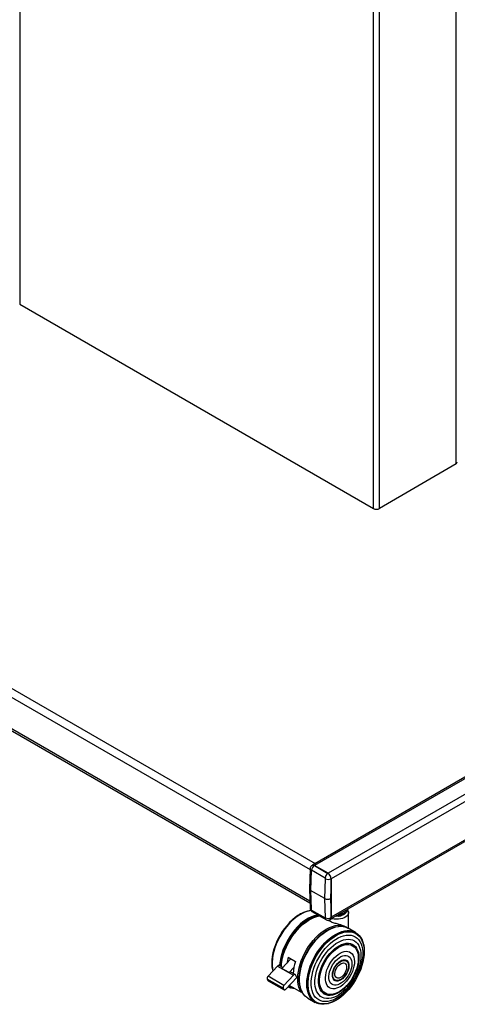
# Model space of a CAD drawing. Extents: x 5 to 292, y 5 to 205.
# Drawn here: x 192 to 208, y 90 to 125 of the extents above; entities that cross this region are included whole.
import ezdxf

# ---------------------------------------------------------------- set-up
doc = ezdxf.new("R2010")
doc.units = 0
doc.layers.get('0').update_dxf_attribs({"linetype": 'CONTINUOUS'})

msp = doc.modelspace()

# ---------------------------------------------------------------- linework, layer by layer
at = {"color": 8, "linetype": 'CONTINUOUS'}
for p, q in [((192.4009, 156.09989), (192.4009, 115.22431)), ((207.96856, 109.53258), (207.96856, 150.6163)), ((205.027, 107.93542), (205.027, 148.8112)), ((205.24196, 107.93584), (205.24196, 148.84366)), ((170.43392, 114.03154), (202.94422, 95.26374)), ((170.29532, 113.79149), (202.75922, 95.05048)), ((170.29532, 112.66989), (202.75205, 93.93302))]:
    msp.add_line(p, q, dxfattribs=at)
at = {"color": 7, "linetype": 'CONTINUOUS'}
for p, q in [((192.4009, 115.22431), (205.027, 107.93542)), ((170.33593, 112.58015), (202.75413, 93.86552)), ((207.96856, 109.53258), (205.24196, 107.93584)), ((221.22601, 105.81759), (202.84124, 95.20429)), ((221.30601, 105.80967), (202.92123, 95.19637)), ((221.78684, 105.53209), (203.40206, 94.91879)), ((221.89998, 105.33613), (203.5152, 94.72283)), ((203.50697, 93.29216), (221.86683, 103.89109)), ((221.89998, 103.96435), (203.5152, 93.35104)), ((202.75987, 95.0722), (202.73884, 94.36487)), ((202.80087, 95.01492), (202.77981, 94.30635)), ((203.29634, 94.74579), (202.81551, 95.02337)), ((202.84124, 95.20265), (202.8343, 95.19865)), ((202.92123, 95.19473), (202.91444, 95.19081)), ((202.91444, 95.19081), (203.39527, 94.91323)), ((202.92123, 95.19637), (203.40206, 94.91879)), ((203.40206, 94.91715), (202.92123, 95.19473)), ((203.39527, 94.91323), (203.40206, 94.91715)), ((203.28893, 94.01244), (203.30999, 94.72101)), ((203.50792, 94.71699), (203.48698, 94.01248)), ((203.5152, 94.7212), (203.50792, 94.71699)), ((203.5152, 94.72283), (203.5152, 93.35104)), ((203.5152, 93.33634), (203.5152, 94.7212)), ((202.73884, 94.36205), (202.75987, 93.67889)), ((203.28893, 94.01244), (202.77981, 94.30635)), ((202.77981, 94.30635), (202.80087, 93.62209)), ((203.30999, 93.32818), (203.28893, 94.01244)), ((203.48698, 94.01248), (203.50792, 93.33214)), ((202.67768, 93.56792), (202.67131, 93.56625)), ((202.81551, 93.59788), (203.29634, 93.3203)), ((202.84445, 93.53774), (203.32528, 93.26016)), ((204.13461, 92.94606), (204.13461, 93.51508)), ((202.4296, 93.46764), (202.42437, 93.46477)), ((203.47512, 93.25908), (203.48206, 93.26309)), ((203.50792, 93.33214), (203.5152, 93.33634)), ((203.32101, 92.84927), (203.31673, 92.8465)), ((203.64675, 92.99862), (203.64293, 92.9976)), ((203.84192, 93.02538), (203.83514, 93.02535)), ((204.00427, 93.0031), (204.00427, 93.01993)), ((204.02195, 92.9976), (204.01192, 93.00076)), ((204.01874, 93.0136), (204.01874, 92.99861)), ((204.05338, 92.99461), (204.01874, 93.0136)), ((204.05937, 92.99265), (204.05402, 92.99574)), ((204.38308, 92.80246), (204.11954, 92.95477)), ((204.44295, 92.76162), (204.43727, 92.76602)), ((204.54313, 92.65817), (204.53854, 92.66424)), ((204.6563, 92.41736), (204.65455, 92.42372)), ((204.69197, 92.15374), (204.69184, 92.15972)), ((202.07762, 91.86108), (201.75841, 91.51608)), ((201.98091, 91.91692), (202.23546, 91.76996)), ((204.08114, 91.76411), (204.07866, 91.76678)), ((201.59878, 91.60508), (201.26174, 91.2408)), ((201.39396, 91.67788), (201.3941, 91.67191)), ((201.59878, 91.60508), (202.16447, 91.27852)), ((201.79186, 91.55222), (201.66139, 91.62754)), ((202.01297, 91.36912), (201.75841, 91.51608)), ((202.18373, 91.55368), (202.01297, 91.36912)), ((202.22708, 91.30098), (202.07365, 91.38955)), ((204.42594, 91.52955), (204.42671, 91.53207)), ((201.79818, 90.81136), (201.23249, 91.13793)), ((201.23249, 91.13793), (201.2551, 91.0911)), ((201.82079, 90.76454), (201.2551, 91.0911)), ((201.82742, 90.91423), (201.26174, 91.2408)), ((201.26696, 91.07786), (201.83265, 90.7513)), ((202.16447, 91.27852), (201.82742, 90.91423)), ((202.28415, 91.19409), (201.89525, 90.77376)), ((202.28415, 91.19409), (202.23893, 91.28774)), ((202.37147, 91.21089), (202.37121, 91.2058)), ((203.68739, 91.08976), (203.69094, 91.08895)), ((201.79818, 90.81136), (201.82079, 90.76454)), ((202.02563, 90.91467), (202.43967, 90.67566)), ((202.06549, 90.83252), (202.07552, 90.82938)), ((202.40341, 90.85282), (202.40443, 90.84899)), ((202.43967, 90.67566), (202.4654, 90.69051)), ((202.47532, 90.67242), (202.47868, 90.66653)), ((204.06453, 90.90537), (204.06632, 90.9073)), ((202.58489, 90.53153), (202.59263, 90.52441)), ((202.67846, 90.46124), (202.942, 90.30893)), ((203.65306, 90.3623), (203.6583, 90.36516)), ((203.00063, 90.28017), (203.00728, 90.27745)), ((203.13938, 90.24324), (203.14693, 90.24229)), ((203.4057, 90.2628), (203.41208, 90.26446))]:
    msp.add_line(p, q, dxfattribs=at)
at = {"color": 7, "linetype": 'CONTINUOUS', "flags": 128}
for points in [[(202.67131, 93.56625), (202.62741, 93.55355), (202.52804, 93.51612), (202.42744, 93.46646), (202.32663, 93.40505), (202.22661, 93.33252), (202.12835, 93.24958), (202.03286, 93.15706), (201.94106, 93.05587), (201.85388, 92.94702), (201.77218, 92.83159), (201.69677, 92.71073), (201.62841, 92.58564), (201.56776, 92.45757), (201.51545, 92.32778), (201.47197, 92.19757), (201.43778, 92.06823), (201.4132, 91.94105), (201.39848, 91.81729), (201.39377, 91.69818), (201.39911, 91.5849), (201.41445, 91.47858), (201.42791, 91.4204)], [(202.79627, 93.58972), (202.73114, 93.58008), (202.63362, 93.55517), (202.53387, 93.5176), (202.43291, 93.46775), (202.33172, 93.40612), (202.23132, 93.33332), (202.1327, 93.25007), (202.03685, 93.1572), (201.94471, 93.05563), (201.8572, 92.94638), (201.7752, 92.83052), (201.69951, 92.70921), (201.63089, 92.58366), (201.57003, 92.45511), (201.51751, 92.32484), (201.47388, 92.19415), (201.43955, 92.06432), (201.41488, 91.93667), (201.40011, 91.81244), (201.39538, 91.69289), (201.40074, 91.57919), (201.41614, 91.47247), (201.42797, 91.42047)], [(202.797, 93.58809), (202.73825, 93.57913), (202.64051, 93.55416), (202.54056, 93.51651), (202.43938, 93.46656), (202.33798, 93.4048), (202.23736, 93.33184), (202.13854, 93.24842), (202.04248, 93.15535), (201.95015, 93.05357), (201.86246, 92.94408), (201.78028, 92.82798), (201.70443, 92.70641), (201.63566, 92.5806), (201.57467, 92.45177), (201.52204, 92.32123), (201.47832, 92.19025), (201.44392, 92.06016), (201.4192, 91.93223), (201.40439, 91.80774), (201.39965, 91.68793), (201.40502, 91.57399), (201.42046, 91.46705), (201.43028, 91.42296)], [(202.79604, 93.58454), (202.79487, 93.58439), (202.69863, 93.56619), (202.59965, 93.53515), (202.49892, 93.49158), (202.39744, 93.43592), (202.29622, 93.36872), (202.19627, 93.29065), (202.09856, 93.20249), (202.00409, 93.1051), (201.91379, 92.99946), (201.82855, 92.88662), (201.74922, 92.7677), (201.67659, 92.64388), (201.61139, 92.51639), (201.55425, 92.3865), (201.50575, 92.25551), (201.46637, 92.1247), (201.43651, 91.99538), (201.41645, 91.86884), (201.4064, 91.74634), (201.40645, 91.62909), (201.41662, 91.51825), (201.43386, 91.42683)], [(204.10055, 93.61071), (204.12414, 93.56888), (204.13429, 93.52452), (204.13015, 93.47984), (204.11185, 93.43636), (204.08003, 93.39556), (204.03577, 93.35883), (203.98057, 93.32743), (203.91631, 93.30241), (203.84518, 93.28463), (203.76961, 93.27471), (203.69216, 93.27296), (203.61548, 93.27947), (203.54217, 93.29399), (203.5206, 93.30003)], [(202.42437, 93.46477), (202.42223, 93.46359), (202.32191, 93.40249), (202.22237, 93.33032), (202.12461, 93.24778), (202.02958, 93.15571), (201.93823, 93.05502), (201.85148, 92.94671), (201.77018, 92.83185), (201.69515, 92.71158), (201.62712, 92.58711), (201.56678, 92.45967), (201.51471, 92.33052), (201.47146, 92.20095), (201.43743, 92.07225), (201.41297, 91.94569), (201.39832, 91.82254), (201.39363, 91.70401), (201.39396, 91.67788)], [(203.03308, 93.42884), (203.0082, 93.42446), (202.9104, 93.39948), (202.81038, 93.36181), (202.70913, 93.31182), (202.60766, 93.25002), (202.50698, 93.17701), (202.40809, 93.09353), (202.31196, 93.0004), (202.21957, 92.89855), (202.13182, 92.78899), (202.04958, 92.67281), (201.97368, 92.55116), (201.90487, 92.42526), (201.84383, 92.29635), (201.79118, 92.16571), (201.74742, 92.03465), (201.713, 91.90447), (201.68826, 91.77645), (201.67344, 91.65188), (201.67133, 91.6218)], [(203.04484, 93.42205), (203.01672, 93.41717), (202.91908, 93.39223), (202.81922, 93.35461), (202.71813, 93.30471), (202.61682, 93.243), (202.5163, 93.17012), (202.41757, 93.08677), (202.3216, 92.99379), (202.22935, 92.8921), (202.14174, 92.78271), (202.05964, 92.66672), (201.98386, 92.54526), (201.91516, 92.41956), (201.85422, 92.29086), (201.80164, 92.16043), (201.75796, 92.02958), (201.72359, 91.89961), (201.69889, 91.7718), (201.6841, 91.64742), (201.68189, 91.61571)], [(203.0548, 93.4163), (203.02157, 93.41065), (202.92417, 93.38576), (202.82456, 93.34825), (202.72372, 93.29847), (202.62267, 93.23692), (202.5224, 93.16421), (202.42392, 93.08107), (202.32819, 92.98833), (202.23617, 92.88689), (202.14878, 92.77778), (202.06689, 92.66208), (201.9913, 92.54093), (201.92277, 92.41554), (201.86199, 92.28716), (201.80954, 92.15707), (201.76596, 92.02655), (201.73169, 91.8969), (201.70705, 91.76941), (201.69229, 91.64535), (201.68994, 91.61106)], [(203.06194, 93.41218), (203.02407, 93.40586), (202.92689, 93.38103), (202.82751, 93.3436), (202.7269, 93.29393), (202.62608, 93.23252), (202.52604, 93.15998), (202.42777, 93.07703), (202.33226, 92.98449), (202.24045, 92.88329), (202.15326, 92.77442), (202.07155, 92.65898), (201.99613, 92.53811), (201.92776, 92.413), (201.86711, 92.28491), (201.81478, 92.15511), (201.7713, 92.02488), (201.7371, 91.89553), (201.71252, 91.76833), (201.6978, 91.64455), (201.69531, 91.60796)], [(203.07494, 93.40467), (203.02712, 93.39703), (202.9304, 93.37233), (202.83149, 93.33507), (202.73137, 93.28564), (202.63103, 93.22452), (202.53146, 93.15233), (202.43367, 93.06978), (202.33862, 92.97768), (202.24725, 92.87696), (202.16047, 92.76862), (202.07915, 92.65373), (202.0041, 92.53343), (201.93605, 92.40893), (201.87569, 92.28145), (201.82362, 92.15227), (201.78035, 92.02266), (201.74631, 91.89393), (201.72184, 91.76734), (201.70719, 91.64415), (201.70445, 91.60269)], [(203.08692, 93.39776), (203.02864, 93.38888), (202.9324, 93.3643), (202.83398, 93.32723), (202.73435, 93.27804), (202.63451, 93.21723), (202.53544, 93.14539), (202.43813, 93.06325), (202.34354, 92.97161), (202.25263, 92.87139), (202.16628, 92.76358), (202.08536, 92.64926), (202.01068, 92.52956), (201.94297, 92.40567), (201.88291, 92.27882), (201.83109, 92.15028), (201.78803, 92.02131), (201.75416, 91.89321), (201.72982, 91.76725), (201.71524, 91.64467), (201.71224, 91.59818)], [(203.00067, 93.37405), (202.91273, 93.34884), (202.81298, 93.3087), (202.71221, 93.25623), (202.61147, 93.19196), (202.51179, 93.11656), (202.41419, 93.0308), (202.31967, 92.93556), (202.2292, 92.83182), (202.14371, 92.72064), (202.06408, 92.60316), (201.99112, 92.48059), (201.92559, 92.35418), (201.86815, 92.22524), (201.8194, 92.09508), (201.77983, 91.96504), (201.74985, 91.83646), (201.72978, 91.71066), (201.72001, 91.5937)], [(202.82466, 93.30641), (202.76481, 93.27747), (202.66453, 93.21958), (202.56477, 93.15027), (202.46655, 93.07025), (202.37089, 92.98033), (202.27875, 92.88146), (202.1911, 92.77463), (202.10883, 92.66094), (202.03277, 92.54157), (201.96372, 92.41773), (201.90239, 92.29069), (201.84939, 92.16177), (201.80528, 92.03228), (201.7705, 91.90356), (201.74542, 91.77691), (201.73029, 91.65365), (201.72636, 91.59004)], [(201.72994, 91.58797), (201.73397, 91.6396), (201.75078, 91.76569), (201.77762, 91.89503), (201.8142, 92.02631), (201.86015, 92.15823), (201.91502, 92.28944), (201.97826, 92.41862), (202.04922, 92.54448), (202.12719, 92.66575), (202.21138, 92.78121), (202.30095, 92.88969), (202.395, 92.9901), (202.49258, 93.08143), (202.59271, 93.16276), (202.69437, 93.23328), (202.79655, 93.29226), (202.89821, 93.33913), (202.99834, 93.37339), (203.09297, 93.39427)], [(203.77187, 93.38053), (203.71211, 93.37654), (203.65952, 93.38023)], [(202.43967, 90.67566), (202.39699, 90.75631), (202.36353, 90.84664), (202.33961, 90.94575), (202.32546, 91.05268), (202.32122, 91.16638), (202.32694, 91.28574), (202.34255, 91.4096), (202.36791, 91.53674), (202.40276, 91.66593), (202.44677, 91.79589), (202.4995, 91.92535), (202.56045, 92.05307), (202.62901, 92.17777), (202.70451, 92.29825), (202.78622, 92.41333), (202.87334, 92.52188), (202.96501, 92.62284), (203.06035, 92.71522), (203.15841, 92.79813), (203.25824, 92.87075), (203.35887, 92.93237), (203.4593, 92.98238), (203.55856, 93.02031), (203.65568, 93.04578), (203.74971, 93.05853), (203.83973, 93.05846), (203.92486, 93.04554), (204.00427, 93.01993)], [(202.37075, 91.1963), (202.38111, 91.31808), (202.4014, 91.44384), (202.43143, 91.57233), (202.4709, 91.70227), (202.51942, 91.83236), (202.5765, 91.96133), (202.64157, 92.08788), (202.714, 92.21075), (202.79305, 92.32874), (202.87795, 92.44065), (202.96785, 92.54539), (203.06186, 92.64191), (203.15904, 92.72925), (203.25842, 92.80655), (203.35903, 92.87302), (203.45985, 92.92803), (203.5599, 92.97101), (203.64293, 92.9976)], [(202.37147, 91.21089), (202.38132, 91.32264), (202.40152, 91.4478), (202.43141, 91.57567), (202.47069, 91.70499), (202.51897, 91.83446), (202.57578, 91.96281), (202.64054, 92.08875), (202.71262, 92.21104), (202.7913, 92.32846), (202.87579, 92.43984), (202.96526, 92.54408), (203.05881, 92.64013), (203.15553, 92.72706), (203.25444, 92.80398), (203.31673, 92.8465)], [(202.37169, 91.19326), (202.38207, 91.31531), (202.40242, 91.44136), (202.43251, 91.57013), (202.47207, 91.70036), (202.5207, 91.83076), (202.57791, 91.96001), (202.64313, 92.08685), (202.71572, 92.21), (202.79495, 92.32825), (202.88004, 92.44042), (202.97015, 92.5454), (203.06437, 92.64213), (203.16176, 92.72967), (203.26138, 92.80714), (203.36221, 92.87377), (203.46326, 92.9289), (203.56353, 92.97197), (203.66202, 93.00257), (203.75774, 93.02039), (203.83514, 93.02535)], [(202.37479, 91.18868), (202.3852, 91.31104), (202.40559, 91.4374), (202.43576, 91.5665), (202.47542, 91.69706), (202.52417, 91.82778), (202.58152, 91.95736), (202.64691, 92.08452), (202.71968, 92.20798), (202.79912, 92.32653), (202.88442, 92.43898), (202.97475, 92.54422), (203.06921, 92.6412), (203.16685, 92.72896), (203.26671, 92.80663), (203.3678, 92.87342), (203.46911, 92.92869), (203.56963, 92.97187), (203.66836, 93.00255), (203.76433, 93.02042), (203.85658, 93.02529), (203.94419, 93.01712), (204.01192, 93.00076)], [(202.3822, 91.18261), (202.39262, 91.30517), (202.41305, 91.43173), (202.44327, 91.56104), (202.48299, 91.69181), (202.53182, 91.82274), (202.58926, 91.95253), (202.65475, 92.07989), (202.72764, 92.20355), (202.8072, 92.32229), (202.89265, 92.43492), (202.98312, 92.54033), (203.07773, 92.63747), (203.17553, 92.72537), (203.27555, 92.80316), (203.3768, 92.87006), (203.47827, 92.92542), (203.57895, 92.96867), (203.67785, 92.9994), (203.77397, 93.01729), (203.86636, 93.02217), (203.95411, 93.01399), (204.03635, 92.99283), (204.11225, 92.9589), (204.11954, 92.95477)], [(202.64431, 90.96788), (202.64942, 91.08785), (202.66461, 91.21246), (202.68971, 91.34048), (202.72448, 91.47064), (202.76857, 91.60165), (202.82155, 91.7322), (202.88289, 91.861), (202.95197, 91.98676), (203.02812, 92.10824), (203.11057, 92.22423), (203.19851, 92.33357), (203.29106, 92.43518), (203.3873, 92.52805), (203.48628, 92.61126), (203.58701, 92.68398), (203.68849, 92.74548), (203.78971, 92.79516), (203.88967, 92.83252), (203.98737, 92.85719), (204.08184, 92.86893), (204.17214, 92.86761), (204.25738, 92.85326), (204.33671, 92.82601), (204.38308, 92.80246)], [(202.65262, 91.02708), (202.66304, 91.14956), (202.68345, 91.27603), (202.71365, 91.40525), (202.75335, 91.53593), (202.80214, 91.66678), (202.85955, 91.79648), (202.92499, 91.92375), (202.99783, 92.04733), (203.07734, 92.16599), (203.16273, 92.27854), (203.25314, 92.38388), (203.34768, 92.48095), (203.44542, 92.56879), (203.54537, 92.64653), (203.64655, 92.71339), (203.74795, 92.7687), (203.84857, 92.81193), (203.94739, 92.84264), (204.04345, 92.86052), (204.13579, 92.86539), (204.22348, 92.85722), (204.30565, 92.83607), (204.3815, 92.80216), (204.45027, 92.75583), (204.51126, 92.69754), (204.53854, 92.66424)], [(202.6612, 91.02448), (202.67159, 91.14669), (202.69196, 91.2729), (202.7221, 91.40185), (202.76171, 91.53226), (202.8104, 91.66282), (202.86768, 91.79225), (202.93299, 91.91925), (203.00568, 92.04257), (203.08502, 92.16098), (203.17022, 92.2733), (203.26044, 92.37841), (203.35479, 92.47528), (203.45232, 92.56293), (203.55206, 92.6405), (203.65302, 92.70722), (203.75421, 92.76242), (203.85461, 92.80555), (203.95323, 92.83619), (204.04908, 92.85404), (204.14122, 92.8589), (204.22873, 92.85074), (204.31073, 92.82964), (204.38642, 92.79581), (204.45504, 92.74958), (204.51591, 92.69141), (204.56842, 92.62188), (204.61205, 92.54168), (204.64638, 92.45161), (204.65455, 92.42372)], [(202.67034, 91.02331), (202.68069, 91.14508), (202.70099, 91.27082), (202.73101, 91.39929), (202.77048, 91.52921), (202.81899, 91.65929), (202.87606, 91.78823), (202.94113, 91.91477), (203.01354, 92.03763), (203.09259, 92.15559), (203.17747, 92.2675), (203.26736, 92.37222), (203.36136, 92.46873), (203.45852, 92.55606), (203.5579, 92.63334), (203.65849, 92.69981), (203.7593, 92.7548), (203.85933, 92.79778), (203.95758, 92.82831), (204.05308, 92.84608), (204.14487, 92.85093), (204.23205, 92.8428), (204.31375, 92.82178), (204.38916, 92.78807), (204.45752, 92.74201), (204.51817, 92.68406), (204.57048, 92.61478), (204.61396, 92.53488), (204.64815, 92.44515), (204.67273, 92.34647), (204.68745, 92.23983), (204.69184, 92.15972)], [(202.68042, 91.02293), (202.69072, 91.14409), (202.71092, 91.26921), (202.7408, 91.39705), (202.78007, 91.52633), (202.82834, 91.65577), (202.88513, 91.78408), (202.94988, 91.90999), (203.02193, 92.03225), (203.10059, 92.14964), (203.18506, 92.26099), (203.27451, 92.3652), (203.36804, 92.46123), (203.46473, 92.54813), (203.56361, 92.62503), (203.66371, 92.69117), (203.76402, 92.7459), (203.86356, 92.78866), (203.96133, 92.81904), (204.05635, 92.83673), (204.1477, 92.84155), (204.23445, 92.83346), (204.31575, 92.81254), (204.39078, 92.779), (204.45881, 92.73317), (204.51916, 92.6755), (204.57122, 92.60657), (204.61448, 92.52706), (204.6485, 92.43777), (204.67296, 92.33957), (204.68761, 92.23346), (204.6923, 92.12047), (204.68698, 92.00174), (204.67172, 91.87844), (204.64665, 91.7518), (204.61203, 91.62309), (204.56821, 91.49356), (204.51561, 91.36453), (204.45476, 91.23726), (204.38628, 91.11302), (204.31083, 90.99305), (204.22916, 90.87854), (204.14209, 90.77062), (204.05049, 90.67038), (203.95526, 90.5788), (203.85736, 90.4968), (203.75774, 90.42519), (203.65741, 90.36468), (203.55736, 90.31587), (203.45859, 90.27926), (203.36207, 90.25519), (203.26877, 90.24392), (203.17961, 90.24556), (203.09548, 90.26008), (203.01721, 90.28734), (202.94559, 90.32708), (202.88133, 90.3789), (202.82505, 90.44228), (202.77734, 90.51659), (202.73864, 90.60109), (202.70936, 90.69495), (202.68979, 90.79724), (202.68011, 90.90692), (202.68042, 91.02293)], [(202.69003, 91.02436), (202.70027, 91.14476), (202.72033, 91.26909), (202.75002, 91.39611), (202.78904, 91.52457), (202.83701, 91.65319), (202.89344, 91.78069), (202.95777, 91.9058), (203.02937, 92.02728), (203.10753, 92.14392), (203.19146, 92.25456), (203.28034, 92.35811), (203.37328, 92.45353), (203.46935, 92.53988), (203.56761, 92.61629), (203.66707, 92.68201), (203.76675, 92.73639), (203.86565, 92.77888), (203.9628, 92.80907), (204.05722, 92.82664), (204.14799, 92.83144), (204.23419, 92.8234), (204.31497, 92.80261), (204.38953, 92.76928), (204.45713, 92.72374), (204.51709, 92.66644), (204.56882, 92.59795), (204.6118, 92.51894), (204.64561, 92.43022), (204.66992, 92.33265), (204.68447, 92.2272), (204.68913, 92.11494), (204.68385, 91.99696), (204.66868, 91.87444), (204.64377, 91.74861), (204.60937, 91.62071), (204.56582, 91.49201), (204.51356, 91.36379), (204.4531, 91.23733), (204.38505, 91.11388), (204.31008, 90.99468), (204.22893, 90.88089), (204.14242, 90.77366), (204.0514, 90.67405), (203.95678, 90.58306), (203.85949, 90.50157), (203.76051, 90.43042), (203.66081, 90.37029), (203.5614, 90.3218), (203.46325, 90.28541), (203.36735, 90.2615), (203.27464, 90.25031), (203.18604, 90.25193), (203.10245, 90.26636), (203.02468, 90.29345), (202.95352, 90.33294), (202.88966, 90.38442), (202.83374, 90.4474), (202.78633, 90.52124), (202.74788, 90.60521), (202.71879, 90.69847), (202.69933, 90.80011), (202.68972, 90.9091), (202.69003, 91.02436)], [(204.01874, 93.0136), (204.09253, 92.97166), (204.1045, 92.9631)], [(202.79989, 91.04728), (202.81003, 91.16381), (202.83014, 91.28427), (202.86, 91.40734), (202.89927, 91.53167), (202.94754, 91.6559), (203.00426, 91.77868), (203.06883, 91.89865), (203.14053, 92.0145), (203.21857, 92.12495), (203.30211, 92.22881), (203.39022, 92.32494), (203.48194, 92.41227), (203.57627, 92.48985), (203.67218, 92.55684), (203.7686, 92.61249), (203.86449, 92.65621), (203.9588, 92.6875), (204.05048, 92.70604), (204.13854, 92.7116), (204.22202, 92.70414), (204.29999, 92.68373), (204.37161, 92.6506), (204.43608, 92.60512), (204.49271, 92.54777), (204.54087, 92.47919), (204.58003, 92.40013), (204.60977, 92.31146), (204.62976, 92.21414), (204.63978, 92.10925), (204.63972, 91.99793), (204.62958, 91.8814), (204.60947, 91.76094), (204.57962, 91.63787), (204.54034, 91.51353), (204.49208, 91.3893), (204.43535, 91.26652), (204.37078, 91.14656), (204.29908, 91.03071), (204.22104, 90.92025), (204.1375, 90.81639), (204.04939, 90.72027), (203.95767, 90.63294), (203.86334, 90.55535), (203.76743, 90.48836), (203.67101, 90.43271), (203.57512, 90.38899), (203.48082, 90.3577), (203.38913, 90.33917), (203.30107, 90.3336), (203.21759, 90.34106), (203.13962, 90.36147), (203.068, 90.3946), (203.00353, 90.44009), (202.9469, 90.49743), (202.89874, 90.56601), (202.85958, 90.64507), (202.82984, 90.73375), (202.80985, 90.83106), (202.79983, 90.93596), (202.79989, 91.04728)], [(202.93417, 91.07932), (202.94393, 91.18873), (202.96352, 91.30196), (202.9927, 91.41762), (203.03113, 91.53432), (203.07833, 91.65064), (203.13373, 91.76517), (203.19666, 91.87651), (203.26635, 91.98332), (203.34196, 92.08429), (203.42257, 92.17821), (203.50721, 92.26393), (203.59483, 92.34041), (203.68439, 92.40673), (203.7748, 92.46207), (203.86495, 92.50577), (203.95375, 92.5373), (204.04013, 92.55627), (204.12303, 92.56246), (204.20145, 92.55578), (204.27444, 92.53632), (204.34111, 92.50432), (204.40066, 92.46016), (204.45235, 92.40438), (204.49557, 92.33766), (204.52978, 92.2608), (204.55457, 92.17475), (204.56965, 92.08054), (204.57482, 91.97932), (204.57003, 91.87231), (204.55533, 91.76082), (204.53091, 91.6462), (204.49705, 91.52984), (204.45417, 91.41315), (204.4028, 91.29756), (204.34354, 91.18445), (204.27713, 91.07521), (204.20437, 90.97116), (204.12614, 90.87357), (204.04339, 90.78361), (203.95713, 90.70239), (203.8684, 90.63088), (203.77828, 90.56996), (203.68787, 90.52036), (203.59825, 90.48269), (203.51053, 90.4574), (203.42576, 90.4448), (203.34498, 90.44505), (203.26915, 90.45814), (203.19922, 90.48391), (203.13601, 90.52205), (203.08031, 90.57209), (203.03279, 90.63343), (202.99401, 90.70533), (202.96446, 90.78691), (202.9445, 90.87718), (202.93436, 90.97504), (202.93417, 91.07932)], [(203.06061, 91.11379), (203.0702, 91.21751), (203.08978, 91.325), (203.11909, 91.43477), (203.1577, 91.54526), (203.20507, 91.65493), (203.26055, 91.76224), (203.32335, 91.86567), (203.39258, 91.96379), (203.46729, 92.0552), (203.54642, 92.13864), (203.62885, 92.21292), (203.71344, 92.27701), (203.79899, 92.32999), (203.8843, 92.37114), (203.96818, 92.39988), (204.04944, 92.41579), (204.12696, 92.41866), (204.19963, 92.40844), (204.26644, 92.38529), (204.32645, 92.34951), (204.37883, 92.30163), (204.42282, 92.2423), (204.45782, 92.17237), (204.48334, 92.0928), (204.49901, 92.00473), (204.50462, 91.90939), (204.50008, 91.80811), (204.48547, 91.70231), (204.46098, 91.59349), (204.42696, 91.48317), (204.3839, 91.37289), (204.33238, 91.26421), (204.27314, 91.15866), (204.207, 91.0577), (204.13491, 90.96277), (204.05785, 90.87519), (203.97693, 90.7962), (203.89328, 90.72689), (203.80806, 90.66825), (203.72248, 90.6211), (203.63773, 90.5861), (203.55501, 90.56373), (203.47548, 90.55433), (203.40026, 90.55801), (203.33039, 90.57472), (203.26687, 90.60424), (203.21058, 90.64614), (203.16231, 90.69984), (203.12274, 90.76459), (203.09243, 90.83947), (203.0718, 90.92343), (203.06114, 91.0153), (203.06061, 91.11379)], [(203.09311, 91.12389), (203.10262, 91.22578), (203.12213, 91.33142), (203.15135, 91.43927), (203.18986, 91.54776), (203.2371, 91.6553), (203.29237, 91.76034), (203.35487, 91.86133), (203.4237, 91.95681), (203.49783, 92.04537), (203.57621, 92.12574), (203.65767, 92.19673), (203.74104, 92.25732), (203.82509, 92.30662), (203.90861, 92.34391), (203.99038, 92.36865), (204.06919, 92.38047), (204.14391, 92.3792), (204.21344, 92.36487), (204.27677, 92.33768), (204.33298, 92.29803), (204.38124, 92.24649), (204.42085, 92.18382), (204.45124, 92.11093), (204.47196, 92.02889), (204.48272, 91.93888), (204.48334, 91.84223), (204.47383, 91.74035), (204.45432, 91.63471), (204.42671, 91.53207)], [(203.10178, 91.12427), (203.11122, 91.22544), (203.13059, 91.33033), (203.15961, 91.43741), (203.19785, 91.54514), (203.24475, 91.65192), (203.29963, 91.75621), (203.36169, 91.85649), (203.43002, 91.95129), (203.50364, 92.03922), (203.58145, 92.11902), (203.66234, 92.18952), (203.74512, 92.24967), (203.82858, 92.29862), (203.91151, 92.33565), (203.99269, 92.36021), (204.07095, 92.37195), (204.14513, 92.37069), (204.21417, 92.35646), (204.27705, 92.32946), (204.33286, 92.29009), (204.38078, 92.23892), (204.42012, 92.17669), (204.45029, 92.10432), (204.47087, 92.02286), (204.48154, 91.93349), (204.48216, 91.83752), (204.47272, 91.73636), (204.45334, 91.63147), (204.42433, 91.52438), (204.38609, 91.41666), (204.33919, 91.30987), (204.28431, 91.20558), (204.22225, 91.10531), (204.15391, 91.01051), (204.0803, 90.92257), (204.00248, 90.84277), (203.9216, 90.77228), (203.83882, 90.71212), (203.75536, 90.66317), (203.67243, 90.62615), (203.59125, 90.60159), (203.51299, 90.58985), (203.4388, 90.5911), (203.36976, 90.60533), (203.30688, 90.63233), (203.25107, 90.6717), (203.20315, 90.72288), (203.16382, 90.7851), (203.13365, 90.85748), (203.11307, 90.93894), (203.1024, 91.0283), (203.10178, 91.12427)], [(203.30814, 91.19378), (203.317, 91.28175), (203.33576, 91.37322), (203.36407, 91.4664), (203.40136, 91.55949), (203.44692, 91.65066), (203.49985, 91.73815), (203.55913, 91.82024), (203.6236, 91.89536), (203.69201, 91.96202), (203.76302, 92.01894), (203.83526, 92.065), (203.90731, 92.09931), (203.97778, 92.12121), (204.04529, 92.13026), (204.10853, 92.12629), (204.16627, 92.10938), (204.21739, 92.07985), (204.26088, 92.03828), (204.29591, 91.98549), (204.32179, 91.92249), (204.33802, 91.85051), (204.34428, 91.77096), (204.34044, 91.68538), (204.3266, 91.59544), (204.303, 91.50289), (204.27013, 91.40953), (204.2286, 91.31718), (204.17923, 91.22763), (204.12299, 91.14263), (204.06097, 91.06383), (203.99436, 90.99277), (203.92448, 90.93083), (203.85268, 90.87921), (203.78036, 90.83893), (203.70893, 90.81075), (203.63977, 90.79524), (203.57423, 90.7927), (203.51359, 90.80316), (203.45903, 90.82644), (203.41161, 90.86207), (203.37225, 90.90937), (203.34173, 90.96741), (203.32062, 91.03506), (203.30935, 91.11101), (203.30814, 91.19378)], [(203.42856, 91.23938), (203.43706, 91.31846), (203.45551, 91.40084), (203.48345, 91.48449), (203.5202, 91.56736), (203.56485, 91.64739), (203.6163, 91.72263), (203.67328, 91.79122), (203.7344, 91.85147), (203.79814, 91.90189), (203.86294, 91.94125), (203.9272, 91.96858), (203.98934, 91.9832), (204.04783, 91.98475), (204.10122, 91.97319), (204.14821, 91.94882), (204.18764, 91.91223), (204.21853, 91.86431), (204.24013, 91.80626), (204.25191, 91.7395), (204.25356, 91.66567), (204.24506, 91.58659), (204.22661, 91.50421), (204.19867, 91.42056), (204.16192, 91.3377), (204.11727, 91.25766), (204.06582, 91.18242), (204.00884, 91.11384), (203.94772, 91.05359), (203.88398, 91.00316), (203.81918, 90.9638), (203.75492, 90.93648), (203.69278, 90.92186), (203.63429, 90.92031), (203.58089, 90.93186), (203.5339, 90.95623), (203.49448, 90.99283), (203.46358, 91.04074), (203.44198, 91.09879), (203.43021, 91.16555), (203.42856, 91.23938)], [(203.55585, 91.29459), (203.56374, 91.36138), (203.58141, 91.43108), (203.60825, 91.50132), (203.64334, 91.56971), (203.6855, 91.63392), (203.73328, 91.69176), (203.78506, 91.74127), (203.83908, 91.78075), (203.89349, 91.80886), (203.94644, 91.82465), (203.99614, 91.82758), (204.04088, 91.81755), (204.07915, 91.7949), (204.10964, 91.76039), (204.13131, 91.71522), (204.14342, 91.66091), (204.14557, 91.59931), (204.13767, 91.53252), (204.12001, 91.46282), (204.09317, 91.39258), (204.05808, 91.32419), (204.01592, 91.25998), (203.96814, 91.20214), (203.91636, 91.15263), (203.86234, 91.11315), (203.80793, 91.08504), (203.75497, 91.06925), (203.70528, 91.06632), (203.66053, 91.07635), (203.62227, 91.099), (203.59178, 91.13351), (203.57011, 91.17868), (203.55799, 91.233), (203.55585, 91.29459)], [(203.56768, 91.28618), (203.57278, 91.35045), (203.58784, 91.41826), (203.61233, 91.48715), (203.64535, 91.55463), (203.68571, 91.61827), (203.73195, 91.67576), (203.7824, 91.72504), (203.83523, 91.76431), (203.88855, 91.79215), (203.94041, 91.80757), (203.98895, 91.81), (204.03241, 91.79936), (204.06923, 91.77603), (204.07866, 91.76678)], [(203.57195, 91.30199), (203.57981, 91.36729), (203.59749, 91.43546), (203.62435, 91.50402), (203.65943, 91.5705), (203.70145, 91.6325), (203.74889, 91.68778), (203.80005, 91.73433), (203.85306, 91.77048), (203.90602, 91.79492), (203.95701, 91.80676), (204.00419, 91.80558), (204.04586, 91.79142), (204.0805, 91.7648), (204.10686, 91.72667), (204.124, 91.67841), (204.13129, 91.62177), (204.12847, 91.55879), (204.11565, 91.49175), (204.09327, 91.42308), (204.06216, 91.35525), (204.02344, 91.29072), (203.97851, 91.23182), (203.92898, 91.18067), (203.87666, 91.13913), (203.82343, 91.1087), (203.77122, 91.09048), (203.72191, 91.08512), (203.67729, 91.09282), (203.63896, 91.11331), (203.60832, 91.14583), (203.58647, 91.18922), (203.5742, 91.24191), (203.57195, 91.30199)], [(204.01985, 91.82406), (204.02619, 91.82234), (204.06637, 91.80324), (204.09912, 91.77206), (204.12334, 91.72985), (204.13819, 91.67804), (204.14318, 91.61842)], [(202.01297, 91.36912), (202.02339, 91.37857), (202.03418, 91.38588), (202.04495, 91.39079), (202.0553, 91.39311), (202.06487, 91.39276), (202.07328, 91.38976), (202.07365, 91.38955)], [(204.14318, 91.61842), (204.13813, 91.55299), (204.12322, 91.48401), (204.09895, 91.4138), (204.06615, 91.34477), (204.02593, 91.27926), (203.97967, 91.21951), (203.92894, 91.16755), (203.87547, 91.12515), (203.82108, 91.09375), (203.76762, 91.07442), (203.71691, 91.06782), (203.67068, 91.07418), (203.63051, 91.09328), (203.6084, 91.11213)], [(203.6448, 91.33548), (203.65256, 91.39372), (203.6705, 91.45449), (203.6977, 91.51474), (203.7328, 91.57147), (203.77405, 91.62181), (203.81938, 91.66326), (203.86651, 91.69372), (203.91308, 91.71167), (203.95675, 91.71622), (203.99534, 91.70713), (204.02691, 91.68485), (204.04988, 91.65052), (204.06309, 91.60584), (204.06588, 91.55306), (204.05812, 91.49483), (204.04019, 91.43406), (204.01299, 91.3738), (203.97788, 91.31708), (203.93663, 91.26673), (203.8913, 91.22529), (203.84417, 91.19483), (203.7976, 91.17687), (203.75393, 91.17233), (203.71534, 91.18142), (203.68377, 91.20369), (203.6608, 91.23803), (203.64759, 91.2827), (203.6448, 91.33548)], [(201.2551, 91.0911), (201.26051, 91.08304), (201.26696, 91.07786)], [(202.23893, 91.28774), (202.23353, 91.2958), (202.22633, 91.30139), (202.21763, 91.30431), (202.20776, 91.30443), (202.19709, 91.30176), (202.18603, 91.2964), (202.17502, 91.28855), (202.16447, 91.27852)], [(202.58489, 90.53153), (202.57768, 90.53828), (202.52085, 90.60228), (202.47266, 90.67733), (202.43359, 90.76267), (202.40402, 90.85746), (202.38425, 90.96075), (202.37447, 91.07153), (202.37479, 91.18868)], [(202.67846, 90.46124), (202.65042, 90.47876), (202.58542, 90.53117), (202.5285, 90.59528), (202.48023, 90.67045), (202.44109, 90.75593), (202.41147, 90.85087), (202.39167, 90.95433), (202.38188, 91.06528), (202.3822, 91.18261)], [(203.13938, 90.24324), (203.07217, 90.25597), (202.99306, 90.28353), (202.92067, 90.3237), (202.8557, 90.37608), (202.79882, 90.44014), (202.75059, 90.51526), (202.71148, 90.60068), (202.68188, 90.69556), (202.66209, 90.79895), (202.65231, 90.90982), (202.65262, 91.02708)], [(203.4057, 90.2628), (203.34877, 90.25007), (203.25465, 90.23871), (203.16472, 90.24035), (203.07986, 90.255), (203.00092, 90.2825), (202.92867, 90.32259), (202.86385, 90.37485), (202.80709, 90.43878), (202.75895, 90.51374), (202.71993, 90.59898), (202.69039, 90.69366), (202.67064, 90.79683), (202.66088, 90.90747), (202.6612, 91.02448)], [(203.65306, 90.3623), (203.65216, 90.36181), (203.55162, 90.31276), (203.45235, 90.27596), (203.35536, 90.25178), (203.26159, 90.24046), (203.17199, 90.2421), (203.08745, 90.25669), (203.0088, 90.28409), (202.93682, 90.32403), (202.87224, 90.3761), (202.81569, 90.43979), (202.76773, 90.51447), (202.72885, 90.59939), (202.69942, 90.69372), (202.67975, 90.79651), (202.67002, 90.90674), (202.67034, 91.02331)], [(204.06453, 90.90537), (204.00024, 90.84038), (203.91877, 90.76939), (203.83541, 90.7088), (203.75135, 90.6595), (203.66783, 90.62221), (203.58607, 90.59748), (203.50726, 90.58566), (203.43254, 90.58692), (203.36301, 90.60125), (203.29968, 90.62844), (203.24347, 90.6681), (203.19521, 90.71963), (203.15559, 90.7823), (203.1252, 90.85519), (203.10448, 90.93724), (203.09373, 91.02724), (203.09311, 91.12389)], [(203.68739, 91.08976), (203.68545, 91.09022), (203.64513, 91.10729), (203.61216, 91.13668), (203.58773, 91.17733), (203.57272, 91.22777), (203.56768, 91.28618)], [(201.89525, 90.77376), (201.8847, 90.76372), (201.87369, 90.75587), (201.86263, 90.75051), (201.85196, 90.74784), (201.84209, 90.74797), (201.83339, 90.75089), (201.8262, 90.75648), (201.82079, 90.76454)], [(201.98192, 90.86743), (202.05456, 90.83609), (202.06549, 90.83252)], [(202.942, 90.30893), (202.88216, 90.34981), (202.82092, 90.40784), (202.76803, 90.47728), (202.72404, 90.55744), (202.68938, 90.64752), (202.66438, 90.74662), (202.64931, 90.85376), (202.64431, 90.96788)]]:
    msp.add_lwpolyline(points, dxfattribs=at)
at = {"color": 8, "linetype": 'CONTINUOUS', "flags": 128}
for points in [[(203.75316, 93.43429), (203.77135, 93.43558), (203.8435, 93.44581), (203.91099, 93.46374), (203.97138, 93.48872), (204.0225, 93.51985), (204.06248, 93.556), (204.08989, 93.59586), (204.1035, 93.63654)], [(204.10202, 93.63568), (204.08989, 93.60239), (204.06248, 93.56253), (204.0225, 93.52638), (203.97138, 93.49525), (203.91099, 93.47027), (203.8435, 93.45234), (203.77135, 93.44211), (203.76595, 93.44167)]]:
    msp.add_lwpolyline(points, dxfattribs=at)
at = {"color": 8, "linetype": 'CONTINUOUS'}
for centre, radius, start, end in [((202.82744, 95.07726), 0.06776, 184.294285, 246.916473), ((202.83099, 93.68702), 0.07158, 186.528542, 245.119497), ((202.88363, 93.59362), 0.06825, 176.425526, 234.967062), ((203.36441, 93.31603), 0.06821, 176.414828, 235.097228)]:
    msp.add_arc(centre, radius, start, end, dxfattribs=at)
at = {"color": 7, "linetype": 'CONTINUOUS'}
for centre, radius, start, end in [((203.03123, 95.00886), 0.21622, 122.695097, 176.15006), ((202.8757, 95.13617), 0.07547, 52.895908, 124.592133), ((202.87436, 95.12931), 0.08048, 54.382423, 114.307119), ((203.51207, 94.73128), 0.21622, 122.695097, 176.15006), ((203.26957, 94.71165), 0.24589, 2.605478, 57.394522), ((203.26957, 94.71002), 0.24589, 2.605478, 57.394522), ((203.41299, 94.9177), 0.22202, 242.358536, 295.311869), ((203.40528, 93.51412), 0.20893, 242.865951, 299.42335), ((203.43909, 93.32665), 0.07672, 304.056351, 7.25583), ((203.73467, 93.68682), 0.30854, 276.924735, 297.622435), ((203.89581, 91.32435), 2.0045, 162.805359, 169.268179), ((203.97721, 91.21932), 1.82671, 162.456039, 176.12491), ((201.64521, 91.57415), 0.05578, 73.138433, 146.329113), ((201.33363, 91.16477), 0.10464, 133.400031, 194.861963), ((203.31675, 91.11056), 0.94866, 174.998879, 207.50631), ((203.4852, 91.12897), 1.11648, 176.542289, 194.320266), ((201.89932, 90.8382), 0.10464, 133.400031, 194.861963), ((202.23116, 91.31845), 0.51325, 241.131389, 268.174517), ((202.2373, 91.31525), 0.50989, 240.452033, 267.388809), ((202.24101, 91.31371), 0.50716, 240.087572, 266.65539), ((202.24666, 91.31209), 0.5017, 239.615989, 265.005984), ((202.25087, 91.31155), 0.49629, 239.344081, 263.154795), ((202.25444, 91.31251), 0.49035, 239.258291, 260.620899), ((202.25477, 91.30941), 0.47946, 239.248824, 257.833839)]:
    msp.add_arc(centre, radius, start, end, dxfattribs=at)
for centre, major_axis, ratio, start_param, end_param in [((207.86108, 109.59463), (0.152, 0.00096), 0.58143629, 5.49412965, 6.27952781), ((205.13448, 107.99789), (0.152, 0.00045), 0.57925665, 3.9252714, 5.49606773), ((202.81501, 95.00676), (-0.00945, 0.01763), 0.59716343, 5.51658657, 7.08738289), ((203.39478, 94.7823), (-0.07947, 0.13887), 0.57989591, 3.92927411, 5.50007044), ((203.29585, 94.72918), (-0.00945, 0.01763), 0.59716343, 3.94579024, 5.51658657), ((202.87887, 94.36353), (0.14004, 0.00007), 0.5772875, 3.12413157, 3.92638156), ((203.38798, 94.06962), (0.14004, 0.00007), 0.5772875, 3.92638156, 5.49717788), ((202.81501, 93.61392), (-0.0105, 0.01703), 0.55689396, 0.76920037, 2.3399967), ((203.29585, 93.33635), (-0.0105, 0.01703), 0.55689396, 2.3399967, 3.91079302)]:
    msp.add_ellipse(centre, major_axis=major_axis, ratio=ratio, start_param=start_param, end_param=end_param, dxfattribs=at)
at = {"color": 8, "linetype": 'CONTINUOUS'}
for centre, major_axis, ratio, start_param, end_param in [((202.91395, 95.05988), (-0.07947, 0.13887), 0.57989591, 5.50007044, 6.28170819), ((203.39478, 93.39745), (-0.08051, 0.13827), 0.57485618, 3.13533032, 3.92490816)]:
    msp.add_ellipse(centre, major_axis=major_axis, ratio=ratio, start_param=start_param, end_param=end_param, dxfattribs=at)
at = {"color": 7, "linetype": 'CONTINUOUS'}
for points, knots in [([(202.83538, 95.19861), (202.83397, 95.19802), (202.81955, 95.19199), (202.7983, 95.17132), (202.77557, 95.13945), (202.76282, 95.10546), (202.7608, 95.08275), (202.75987, 95.0722)], [0, 0, 0, 0, 0.02976632, 0.30430578, 0.55606216, 0.79397316, 1, 1, 1, 1]), ([(202.75987, 93.67889), (202.76158, 93.66377), (202.76473, 93.63592), (202.78319, 93.59637), (202.8087, 93.56216), (202.83288, 93.54564), (202.84445, 93.53774)], [0, 0, 0, 0, 0.2651982, 0.48868204, 0.75552871, 1, 1, 1, 1]), ([(203.68398, 93.39435), (203.69819, 93.39354), (203.73577, 93.39139), (203.79698, 93.39707), (203.86497, 93.41046), (203.9289, 93.43243), (203.98691, 93.46267), (204.03424, 93.49967), (204.07006, 93.54143), (204.0924, 93.5855), (204.10372, 93.61807), (204.10365, 93.63524), (204.10364, 93.63662)], [0, 0, 0, 0, 0.07250159, 0.19186759, 0.31192902, 0.43337681, 0.55688318, 0.68241978, 0.79006349, 0.89238919, 0.99139051, 1, 1, 1, 1]), ([(203.32528, 93.26016), (203.33705, 93.25443), (203.36065, 93.24294), (203.40035, 93.23791), (203.43963, 93.24202), (203.46285, 93.25347), (203.474, 93.25897)], [0, 0, 0, 0, 0.251357856, 0.50399933, 0.761870378, 1, 1, 1, 1]), ([(204.00427, 93.01993), (203.98358, 93.028), (203.94146, 93.04445), (203.8492, 93.0722), (203.7495, 93.0997), (203.65468, 93.12803), (203.56423, 93.15831), (203.47014, 93.19543), (203.42006, 93.22692), (203.40013, 93.23945)], [0, 0, 0, 0, 0.14248387, 0.29014359, 0.49066193, 0.58999253, 0.69272464, 0.8777417, 1, 1, 1, 1])]:
    msp.add_open_spline(points, degree=3, knots=knots, dxfattribs=at)

doc.saveas('drawing.dxf')
